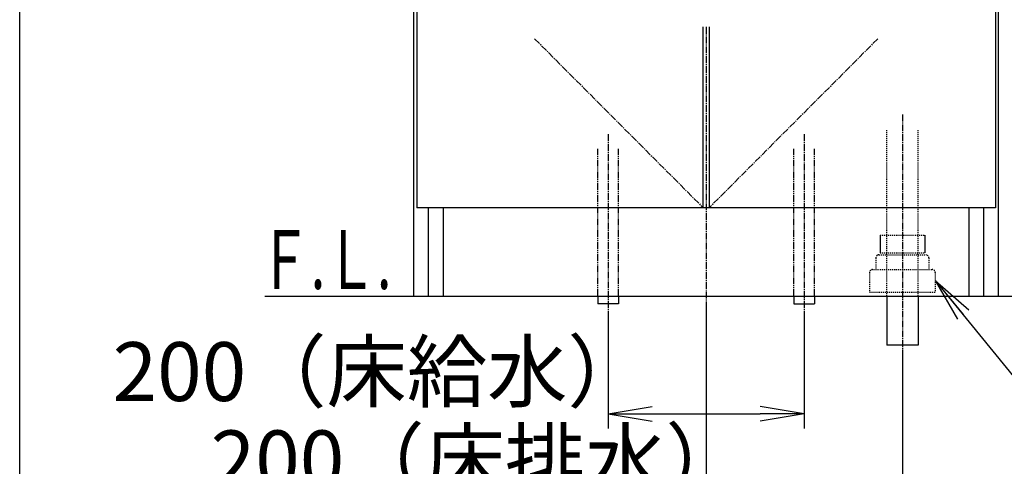
# Model space of a CAD drawing. Extents: x 261 to 2996, y 140 to 4339.
# Drawn here: x 261 to 1265, y 746 to 1201 of the extents above; entities that cross this region are included whole.
import ezdxf
from ezdxf.enums import TextEntityAlignment as Align

# ---------------------------------------------------------------- set-up
doc = ezdxf.new("R2010")
doc.units = 0
for name, pattern in [('EXLTYPE2', [2, 1, -1]), ('EXLTYPE3', [10, 7, -1, 1, -1]), ('EXLTYPE4', [12, 7, -1, 1, -1, 1, -1])]:
    doc.linetypes.add(name, pattern=pattern)
doc.layers.get('0').update_dxf_attribs({"linetype": 'CONTINUOUS'})
doc.layers.get('DEFPOINTS').update_dxf_attribs({"linetype": 'CONTINUOUS'})
for name, color, linetype in [('化粧台', 7, 'CONTINUOUS'), ('寸法', 7, 'CONTINUOUS'), ('枠_表', 7, 'CONTINUOUS')]:
    doc.layers.add(name, color=color, linetype=linetype)
doc.styles.add('EXCADDIM1', font='monotxt', dxfattribs={"width": 0.84, "bigfont": 'extfont'})
doc.styles.add('EXCADSTD', font='monotxt', dxfattribs={"bigfont": 'extfont'})
doc.styles.get("Standard").update_dxf_attribs({"font": 'monotxt', "bigfont": 'extfont'})
doc.dimstyles.new('ISO-25', dxfattribs={"dimtxt": 2.5, "dimasz": 2.5, "dimexe": 1.25, "dimexo": 0.625, "dimtad": 1, "dimtxsty": 'STANDARD', "dimcen": 2.5, "dimazin": 3, "dimtfac": 1, "dimtmove": 0, "dimatfit": 3})

# ---------------------------------------------------------------- blocks, each defined once
blk = doc.blocks.new('EX_NORM')
at = {"color": 0, "linetype": 'CONTINUOUS'}
for q in [(-1, 0.167), (-1, 0), (-1, -0.167)]:
    blk.add_line((0, 0), q, dxfattribs=at)
blk = doc.blocks.new('*D25')
at = {"layer": 'DEFPOINTS', "color": 0}
for p in [(861, 911.5), (1061, 911.5), (1061, 799.5)]:
    blk.add_point(p, dxfattribs=at)
at = {"layer": '寸法', "color": 3, "linetype": 'CONTINUOUS'}
for p, q in [((861, 901), (861, 784.5)), ((1061, 901), (1061, 784.5)), ((906, 799.5), (1016, 799.5))]:
    blk.add_line(p, q, dxfattribs=at)
at = {"layer": '寸法', "color": 3, "xscale": 44.99999618530273, "yscale": 44.99999618530273, "zscale": 44.99999618530273, "rotation": 180}
blk.add_blockref('EX_NORM', (861, 799.5), dxfattribs=at)
at = {"layer": '寸法', "color": 3, "xscale": 44.99999618530273, "yscale": 44.99999618530273, "zscale": 44.99999618530273}
blk.add_blockref('EX_NORM', (1061, 799.5), dxfattribs=at)
at = {"layer": '寸法', "color": 2, "insert": (628.5, 834.7), "char_height": 60, "attachment_point": 5, "style": 'EXCADDIM1'}
blk.add_mtext('200（床給水）', dxfattribs=at)
blk = doc.blocks.new('*D26')
at = {"layer": 'DEFPOINTS', "color": 0}
for p in [(961, 919.5), (1161, 869.5), (1161, 709.5)]:
    blk.add_point(p, dxfattribs=at)
at = {"layer": '寸法', "color": 3, "linetype": 'CONTINUOUS'}
for p, q in [((961, 909), (961, 694.5)), ((1161, 859), (1161, 694.5)), ((1006, 709.5), (1116, 709.5))]:
    blk.add_line(p, q, dxfattribs=at)
at = {"layer": '寸法', "color": 3, "xscale": 44.99999618530273, "yscale": 44.99999618530273, "zscale": 44.99999618530273, "rotation": 180}
blk.add_blockref('EX_NORM', (961, 709.5), dxfattribs=at)
at = {"layer": '寸法', "color": 3, "xscale": 44.99999618530273, "yscale": 44.99999618530273, "zscale": 44.99999618530273}
blk.add_blockref('EX_NORM', (1161, 709.5), dxfattribs=at)
at = {"layer": '寸法', "color": 2, "insert": (728.5, 744.7), "char_height": 60, "attachment_point": 5, "style": 'EXCADDIM1'}
blk.add_mtext('200（床排水）', dxfattribs=at)
blk = doc.blocks.new('*D27')
at = {"layer": 'DEFPOINTS', "color": 0}
for p in [(1261, 1619.5), (1381, 1619.5), (1259, 919.5)]:
    blk.add_point(p, dxfattribs=at)
at = {"layer": '寸法', "color": 3, "linetype": 'CONTINUOUS'}
for p, q in [((1271.5, 1619.5), (1396, 1619.5)), ((1381, 964.5), (1381, 1574.5))]:
    blk.add_line(p, q, dxfattribs=at)
at = {"layer": '寸法', "color": 3, "xscale": 44.99999618530273, "yscale": 44.99999618530273, "zscale": 44.99999618530273}
for p, rotation in [((1381, 1619.5), 90), ((1381, 919.5), 270)]:
    blk.add_blockref('EX_NORM', p, dxfattribs=dict(at, rotation=rotation))
at = {"layer": '寸法', "color": 2, "insert": (1345.8, 1269.5), "char_height": 60, "attachment_point": 5, "rotation": 90, "style": 'EXCADDIM1'}
blk.add_mtext('700', dxfattribs=at)
blk = doc.blocks.new('*D28')
at = {"layer": 'DEFPOINTS', "color": 0}
for p in [(1231, 1759.5), (1471, 1759.5), (1259, 919.5)]:
    blk.add_point(p, dxfattribs=at)
at = {"layer": '寸法', "color": 3, "linetype": 'CONTINUOUS'}
for p, q in [((1231, 1759.5), (1471, 1759.5)), ((1471, 964.5), (1471, 1714.5))]:
    blk.add_line(p, q, dxfattribs=at)
at = {"layer": '寸法', "color": 3, "xscale": 44.99999618530273, "yscale": 44.99999618530273, "zscale": 44.99999618530273}
for p, rotation in [((1471, 1759.5), 90), ((1471, 919.5), 270)]:
    blk.add_blockref('EX_NORM', p, dxfattribs=dict(at, rotation=rotation))
at = {"layer": '寸法', "color": 2, "insert": (1435.8, 1339.5), "char_height": 60, "attachment_point": 5, "rotation": 90, "style": 'EXCADDIM1'}
blk.add_mtext('（840）', dxfattribs=at)
blk = doc.blocks.new('*D35')
at = {"layer": 'DEFPOINTS', "color": 0}
for p in [(1261, 2669.5), (1566, 2669.5), (1243, 919.5)]:
    blk.add_point(p, dxfattribs=at)
at = {"layer": '寸法', "color": 3, "linetype": 'CONTINUOUS'}
for p, q in [((1261, 2669.5), (1566, 2669.5)), ((1566, 964.5), (1566, 2624.5))]:
    blk.add_line(p, q, dxfattribs=at)
at = {"layer": '寸法', "color": 3, "xscale": 44.99999618530273, "yscale": 44.99999618530273, "zscale": 44.99999618530273}
for p, rotation in [((1566, 2669.5), 90), ((1566, 919.5), 270)]:
    blk.add_blockref('EX_NORM', p, dxfattribs=dict(at, rotation=rotation))
at = {"layer": '寸法', "color": 2, "insert": (1528.5, 1794.5), "char_height": 60, "attachment_point": 5, "rotation": 90, "style": 'EXCADDIM1'}
blk.add_mtext('（1750）', dxfattribs=at)

msp = doc.modelspace()

# ---------------------------------------------------------------- linework, layer by layer
at = {"layer": '化粧台', "color": 2, "linetype": 'CONTINUOUS'}
for p, q in [((663, 919.5), (663, 1599.5)), ((1259, 919.5), (1259, 1599.5)), ((666, 1594.5), (666, 1009.5)), ((1256, 1594.5), (1256, 1009.5)), ((958, 1009.5), (958, 1194)), ((964, 1194), (964, 1009.5)), ((1256, 1009.5), (666, 1009.5)), ((678, 919.5), (678, 1009.5)), ((693, 919.5), (693, 1009.5)), ((1229, 919.5), (1229, 1009.5)), ((1244, 919.5), (1244, 1009.5)), ((663, 919.5), (1259, 919.5)), ((1145, 919.5), (1145, 869.5)), ((1177, 919.5), (1177, 869.5)), ((1177, 869.5), (1145, 869.5))]:
    msp.add_line(p, q, dxfattribs=at)
at = {"layer": '化粧台', "color": 6, "linetype": 'EXLTYPE3'}
for p, q in [((961, 1194), (961, 899.5)), ((786, 1181.795), (958, 1009.5)), ((1136, 1181.795), (964, 1009.5)), ((1161, 1104.5), (1161, 854.5)), ((861, 1084.5), (861, 896.5)), ((1061, 1084.5), (1061, 896.5))]:
    msp.add_line(p, q, dxfattribs=at)
at = {"layer": '化粧台', "color": 6, "linetype": 'EXLTYPE2'}
for p, q in [((1145, 919.5), (1145, 1089.5)), ((1177, 919.5), (1177, 1089.5)), ((1138.2, 981.5), (1183.8, 981.5)), ((1134, 958.5), (1134, 946.5)), ((1137, 961.5), (1185, 961.5)), ((1138.2, 963.7), (1183.8, 963.7)), ((1188, 958.5), (1188, 946.5)), ((1130.5, 946.5), (1191.5, 946.5)), ((1127.5, 943.5), (1127.5, 923.5)), ((1194.5, 943.5), (1194.5, 923.5)), ((1127.5, 923.5), (1194.5, 923.5))]:
    msp.add_line(p, q, dxfattribs=at)
at = {"layer": '化粧台', "color": 6, "linetype": 'EXLTYPE4'}
for p, q in [((850.5, 919.5), (850.5, 1069.5)), ((871.5, 919.5), (871.5, 1069.5)), ((1050.5, 919.5), (1050.5, 1069.5)), ((1071.5, 919.5), (1071.5, 1069.5))]:
    msp.add_line(p, q, dxfattribs=at)
at = {"layer": '化粧台', "color": 6, "linetype": 'CONTINUOUS'}
for p, q in [((1138.2, 981.5), (1138.2, 963.7)), ((1183.8, 981.5), (1183.8, 963.7)), ((850.5, 919.5), (850.5, 911.5)), ((871.5, 919.5), (871.5, 911.5)), ((1050.5, 919.5), (1050.5, 911.5)), ((1071.5, 919.5), (1071.5, 911.5)), ((871.5, 911.5), (850.5, 911.5)), ((1050.5, 911.5), (1071.5, 911.5))]:
    msp.add_line(p, q, dxfattribs=at)
at = {"layer": '化粧台', "color": 7, "linetype": 'CONTINUOUS'}
msp.add_line((511, 919.5), (1572.45, 919.5), dxfattribs=at)
at = {"layer": '化粧台', "color": 6, "linetype": 'EXLTYPE2'}
for centre, start, end in [((1137, 958.5), 90, 180), ((1185, 958.5), 0, 90), ((1130.5, 943.5), 90, 180), ((1191.5, 943.5), 0, 90)]:
    msp.add_arc(centre, 3, start, end, dxfattribs=at)
at = {"layer": '枠_表', "color": 7, "linetype": 'CONTINUOUS'}
msp.add_line((261, 139.5), (261, 4339.5), dxfattribs=at)

# ---------------------------------------------------------------- texts
at = {"layer": '化粧台', "color": 2, "linetype": 'CONTINUOUS', "style": 'EXCADSTD', "width": 0.908654}
msp.add_text('Ｆ.Ｌ.', height=60, dxfattribs=at).set_placement((505, 926.7), (640, 926.7), align=Align.FIT)

# ---------------------------------------------------------------- dimensions: what is measured, and where the dimension line sits
at = {"layer": '寸法', "color": 3, "linetype": 'CONTINUOUS'}
for base, p1, p2, text, picture, middle in [((1566, 2669.5), (1243, 919.5), (1261, 2669.5), '（1750）', '*D35', (1528.5, 1794.5)), ((1471, 1759.5), (1259, 919.5), (1231, 1759.5), '（<>）', '*D28', (1435.75, 1339.5))]:
    dim = msp.add_linear_dim(base=base, p1=p1, p2=p2, angle=90, text=text, dimstyle='ISO-25', override={"dimtxt": 59.999996, "dimasz": 44.999996, "dimexe": 0, "dimexo": 0, "dimgap": 0, "dimtad": 1, "dimjust": 0, "dimtih": 0, "dimtoh": 0, "dimdec": 0, "dimzin": 0, "dimlunit": 2, "dimtxsty": 'EXCADDIM1', "dimblk1": 'EX_NORM', "dimblk2": 'EX_NORM', "dimsah": 1, "dimse1": 1, "dimse2": 0, "dimclrd": 3, "dimclre": 3, "dimclrt": 2, "dimtmove": 2}, dxfattribs=at)
    dim.commit()
    dim.dimension.update_dxf_attribs({"geometry": picture, "text_midpoint": middle, "dimtype": 160})
dim = msp.add_linear_dim(base=(1381, 1619.5), p1=(1259, 919.5), p2=(1261, 1619.5), angle=90, dimstyle='ISO-25', override={"dimtxt": 59.999996, "dimasz": 44.999996, "dimexe": 15, "dimexo": 10.5, "dimgap": 0, "dimtad": 1, "dimjust": 0, "dimtih": 0, "dimtoh": 0, "dimdec": 0, "dimzin": 0, "dimlunit": 2, "dimtxsty": 'EXCADDIM1', "dimblk1": 'EX_NORM', "dimblk2": 'EX_NORM', "dimsah": 1, "dimse1": 1, "dimse2": 0, "dimclrd": 3, "dimclre": 3, "dimclrt": 2, "dimtmove": 2}, dxfattribs=at)
dim.commit()
dim.dimension.update_dxf_attribs({"geometry": '*D27', "text_midpoint": (1345.75, 1269.5), "dimtype": 160})
for base, p1, p2, text, picture, middle in [((1161, 709.5), (961, 919.5), (1161, 869.5), '200（床排水）', '*D26', (728.5, 744.75)), ((1061, 799.5), (861, 911.5), (1061, 911.5), '200（床給水）', '*D25', (628.5, 834.75))]:
    dim = msp.add_linear_dim(base=base, p1=p1, p2=p2, text=text, dimstyle='ISO-25', override={"dimtxt": 59.999996, "dimasz": 44.999996, "dimexe": 15, "dimexo": 10.5, "dimgap": 0, "dimtad": 1, "dimjust": 1, "dimtih": 0, "dimtoh": 0, "dimdec": 0, "dimzin": 0, "dimlunit": 2, "dimtxsty": 'EXCADDIM1', "dimblk1": 'EX_NORM', "dimblk2": 'EX_NORM', "dimsah": 1, "dimse1": 0, "dimse2": 0, "dimclrd": 3, "dimclre": 3, "dimclrt": 2, "dimtmove": 2}, dxfattribs=at)
    dim.commit()
    dim.dimension.update_dxf_attribs({"geometry": picture, "text_midpoint": middle, "dimtype": 160})

# ---------------------------------------------------------------- leaders
msp.add_leader([(1194.5, 935.5), (1341.75, 754.5), (1772.25, 754.5)], dimstyle='ISO-25', override={"dimasz": 45, "dimldrblk": 'EX_NORM'}, dxfattribs=at)

doc.saveas('drawing.dxf')
